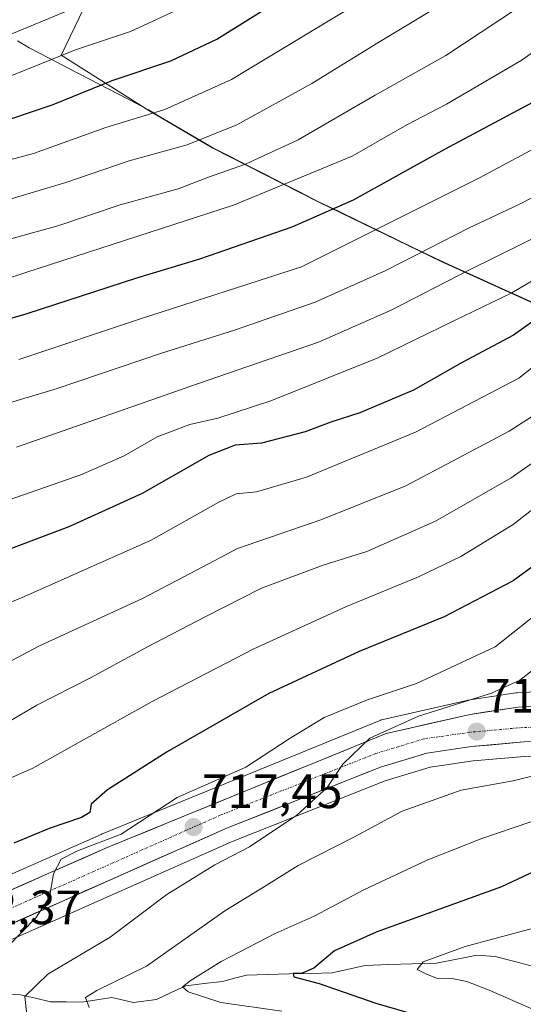
# Model space of a CAD drawing. Units: metres. Extents: x 586514 to 589937, y 4765994 to 4768351.
# Drawn here: x 587959 to 588064, y 4767507 to 4767711 of the extents above; entities that cross this region are included whole.
import ezdxf
from ezdxf.enums import TextEntityAlignment as Align

# ---------------------------------------------------------------- set-up
doc = ezdxf.new("R2010")
doc.units = ezdxf.units.M
doc.header["$MEASUREMENT"] = 0
doc.linetypes.add('TRAZO_Y_PUNTO', pattern=[1, 0.5, -0.25, 0, -0.25])
for name, color, linetype, lineweight in [('Arbolado forestal CxS', 92, 'Continuous', 0), ('Carretera de calzada única', 19, 'Continuous', 13), ('Carretera de calzada única Cxs', 19, 'Continuous', 13), ('Carretera de calzada única eje', 19, 'TRAZO_Y_PUNTO', 0), ('Carátula', 7, 'Continuous', 5), ('Corriente natural lineal', 142, 'Continuous', 13), ('Curva de nivel maestra', 36, 'Continuous', 30), ('Curva de nivel normal', 36, 'Continuous', 0), ('Entidad de ámbito territorial', 19, 'Continuous', 0), ('Entidad de ámbito territorial CxS', 92, 'Continuous', 0), ('Municipio', 9, 'Continuous', 13), ('Municipio CxS', 142, 'Continuous', 0), ('Núcleo urbano CxS', 19, 'Continuous', 0), ('Pastizal CxS', 92, 'Continuous', 0), ('Punto de cota en terreno', 7, 'Continuous', 0), ('Rótulo de punto de cota en terreno', 19, 'Continuous', 0)]:
    doc.layers.add(name, color=color, linetype=linetype, lineweight=lineweight)
doc.styles.add('Arial', font='txt', dxfattribs={"height": 0.2})

# ---------------------------------------------------------------- blocks, each defined once
blk = doc.blocks.new('*U150')
at = {"layer": 'Arbolado forestal CxS', "color": 92, "linetype": 'Continuous', "lineweight": 0}
for points in [[(587974.5501, 4767717.5931, 808.457), (587967.9921, 4767703.9183, 802.3418), (587986.2011, 4767692.4073, 792.7463), (587999.5111, 4767684.5771, 785.4818), (588021.3703, 4767673.4169, 774.027), (588046.9403, 4767661.0365, 759.5951), (588071.2207, 4767650.0361, 745.1762)], [(588073.7643, 4767572.0055, 710.817), (588062.7443, 4767571.3955, 711.8603), (588062.4583, 4767571.3659, 711.884), (588052.4783, 4767569.8459, 712.7665), (588052.4091, 4767569.8345, 712.7803), (588052.2667, 4767569.8059, 712.8083), (588034.8467, 4767565.8559, 714.3896), (588034.4841, 4767565.7491, 714.4517), (588034.3741, 4767565.7069, 714.4688), (587976.3941, 4767541.9867, 718.8973), (587976.3193, 4767541.9549, 718.9059), (587933.4293, 4767523.0349, 723.4377)], [(587943.8958, 4767513.9763, 721.5041), (588003.3533, 4767540.3941, 713.9342), (588035.3113, 4767553.0859, 711.1502), (588044.6257, 4767555.9139, 710.7996), (588053.5901, 4767557.2195, 710.5699), (588064.2547, 4767558.1729, 709.8364)]]:
    blk.add_polyline3d(points, dxfattribs=at)
blk = doc.blocks.new('*U181')
at = {"layer": 'Curva de nivel normal', "color": 36, "linetype": 'Continuous', "lineweight": 0}
blk.add_polyline3d([(588065.58, 4767544.59, 705), (588055.38, 4767541.13, 705), (588044.16, 4767536.68, 705), (588030.84, 4767530.4, 705), (588020.57, 4767524.93, 705), (588012.41, 4767521.38, 705), (588001.21, 4767515.52, 705), (587994.76, 4767511.54, 705), (587993.17, 4767510.29, 705), (587994.38, 4767509.24, 705), (588001.16, 4767506.98, 705), (588013.84, 4767505.23, 705)], dxfattribs=at)
blk = doc.blocks.new('*U182')
at = {"layer": 'Curva de nivel normal', "color": 36, "linetype": 'Continuous', "lineweight": 0}
blk.add_polyline3d([(588028.86, 4767714.23, 795), (588003.36, 4767698.87, 795), (587989.54, 4767692.64, 795), (587977.26, 4767688.86, 795), (587962.26, 4767683.46, 795), (587947.41, 4767679.54, 795)], dxfattribs=at)
blk = doc.blocks.new('*U183')
at = {"layer": 'Curva de nivel normal', "color": 36, "linetype": 'Continuous', "lineweight": 0}
blk.add_polyline3d([(588069.91, 4767667.75, 760), (588052.65, 4767659.2, 760), (588036.51, 4767650.93, 760), (588021.42, 4767644.26, 760), (587996.3, 4767635.59, 760), (587958.73, 4767622.44, 760)], dxfattribs=at)
blk = doc.blocks.new('*U190')
at = {"layer": 'Curva de nivel normal', "color": 36, "linetype": 'Continuous', "lineweight": 0}
blk.add_polyline3d([(588072, 4767643.83, 745), (588063.03, 4767636.76, 745), (588041.58, 4767625.57, 745), (588018.92, 4767616.21, 745), (588008.59, 4767613.13, 745), (588004.35, 4767612.72, 745), (588000.72, 4767611.01, 745), (587986.65, 4767603.1, 745), (587960.34, 4767591.37, 745), (587947.6, 4767586.12, 745)], dxfattribs=at)
blk = doc.blocks.new('*U196')
at = {"layer": 'Curva de nivel normal', "color": 36, "linetype": 'Continuous', "lineweight": 0}
blk.add_polyline3d([(588073.36, 4767678.14, 765), (588062.95, 4767672.79, 765), (588052.75, 4767668.02, 765), (588035.45, 4767659.15, 765), (588020.76, 4767652.56, 765), (588004.02, 4767646.73, 765), (587988.8, 4767641.94, 765), (587966.95, 4767634.53, 765), (587942.34, 4767627.21, 765)], dxfattribs=at)
blk = doc.blocks.new('*U197')
at = {"layer": 'Curva de nivel normal', "color": 36, "linetype": 'Continuous', "lineweight": 0}
blk.add_polyline3d([(588066.13, 4767576.2, 715), (588063.26, 4767574.01, 715), (588057.38, 4767571.32, 715), (588042.19, 4767566.52, 715), (588032.14, 4767561.92, 715), (588026.5, 4767556.52, 715), (588023.24, 4767551.67, 715), (588016.92, 4767545.96, 715), (588007.08, 4767539.39, 715), (587999.9, 4767535.59, 715), (587989.93, 4767529.46, 715), (587978.15, 4767520.56, 715), (587965.22, 4767512.9, 715), (587960.44, 4767508.23, 715), (587960.75, 4767505.08, 715)], dxfattribs=at)
blk = doc.blocks.new('*U200')
at = {"layer": 'Curva de nivel normal', "color": 36, "linetype": 'Continuous', "lineweight": 0}
blk.add_polyline3d([(588071.05, 4767613.52, 730), (588061.87, 4767606.34, 730), (588050.99, 4767599.69, 730), (588042.25, 4767595.47, 730), (588027.25, 4767589.33, 730), (588008.01, 4767580.55, 730), (587986.86, 4767569.59, 730), (587961.99, 4767555.64, 730), (587947.18, 4767549.21, 730)], dxfattribs=at)
blk = doc.blocks.new('*U201')
at = {"layer": 'Curva de nivel normal', "color": 36, "linetype": 'Continuous', "lineweight": 0}
blk.add_polyline3d([(587973.11, 4767714.74, 810), (587950.31, 4767705.28, 810)], dxfattribs=at)
blk = doc.blocks.new('*U203')
at = {"layer": 'Curva de nivel normal', "color": 36, "linetype": 'Continuous', "lineweight": 0}
blk.add_polyline3d([(588070.83, 4767590.96, 720), (588058.18, 4767580.94, 720), (588041.8, 4767573.34, 720), (588031.61, 4767569.94, 720), (588022.61, 4767566.25, 720), (588015.35, 4767561.83, 720), (588006.37, 4767555.89, 720), (587992.06, 4767549.59, 720), (587980.46, 4767541.97, 720), (587971.35, 4767538.56, 720), (587967.98, 4767536.79, 720), (587966.4, 4767533.72, 720), (587965.54, 4767528.93, 720), (587962.75, 4767524.59, 720), (587953.98, 4767515.72, 720)], dxfattribs=at)
blk = doc.blocks.new('*U204')
at = {"layer": 'Curva de nivel normal', "color": 36, "linetype": 'Continuous', "lineweight": 0}
blk.add_polyline3d([(587945.65, 4767653.83, 780), (587960.82, 4767658.8, 780), (588003.76, 4767672.73, 780), (588028.42, 4767682.9, 780), (588039.79, 4767689.42, 780), (588048.05, 4767693.74, 780), (588063.58, 4767702.83, 780), (588078.91, 4767713.55, 780)], dxfattribs=at)
blk = doc.blocks.new('*U208')
at = {"layer": 'Curva de nivel normal', "color": 36, "linetype": 'Continuous', "lineweight": 0}
blk.add_polyline3d([(588278.04, 4767551.82, 695), (588255.17, 4767552.97, 695), (588235.7, 4767553.15, 695), (588222.58, 4767551.76, 695), (588206.66, 4767550.03, 695), (588192.9, 4767546.35, 695), (588182.15, 4767540.88, 695), (588167.76, 4767538.17, 695), (588158.57, 4767537.19, 695), (588143.65, 4767535.38, 695), (588112.84, 4767534.71, 695), (588096.13, 4767534.19, 695), (588083.83, 4767530.64, 695), (588077.27, 4767526.94, 695), (588067.91, 4767522.92, 695), (588051.92, 4767518.68, 695), (588043.17, 4767515.45, 695), (588041.93, 4767513.88, 695), (588043.76, 4767512.96, 695), (588045.95, 4767512.05, 695), (588049.51, 4767511.92, 695), (588052.25, 4767511.37, 695), (588056.91, 4767509.56, 695), (588065.74, 4767505.71, 695)], dxfattribs=at)
blk = doc.blocks.new('*U211')
at = {"layer": 'Curva de nivel normal', "color": 36, "linetype": 'Continuous', "lineweight": 0}
blk.add_polyline3d([(588072.24, 4767660.81, 755), (588061.58, 4767654.54, 755), (588049.58, 4767648.72, 755), (588033.66, 4767640.9, 755), (588011.56, 4767632.06, 755), (588000.53, 4767628.47, 755), (587994.72, 4767627.14, 755), (587987.92, 4767624.58, 755), (587981.1, 4767620.64, 755), (587972.06, 4767616.68, 755), (587950.93, 4767609.33, 755)], dxfattribs=at)
blk = doc.blocks.new('*U212')
at = {"layer": 'Curva de nivel normal', "color": 36, "linetype": 'Continuous', "lineweight": 0}
blk.add_polyline3d([(588044.92, 4767713.16, 790), (588033.42, 4767706.23, 790), (588020.06, 4767697.99, 790), (588004.48, 4767689.42, 790), (587994.14, 4767685.3, 790), (587982.12, 4767681.96, 790), (587968.93, 4767677.43, 790), (587952.87, 4767672.68, 790)], dxfattribs=at)
blk = doc.blocks.new('*U213')
at = {"layer": 'Curva de nivel normal', "color": 36, "linetype": 'Continuous', "lineweight": 0}
blk.add_polyline3d([(588069.73, 4767555, 710), (588061.88, 4767553.06, 710), (588051.05, 4767551.14, 710), (588038.84, 4767546.75, 710), (588028.92, 4767541.43, 710), (588017.25, 4767535.47, 710), (588010.02, 4767531.01, 710), (588002, 4767526.03, 710), (587985.7, 4767514.54, 710), (587975.42, 4767509.5, 710), (587973.07, 4767508.06, 710), (587973.79, 4767506, 710)], dxfattribs=at)
blk = doc.blocks.new('*U222')
at = {"layer": 'Curva de nivel normal', "color": 36, "linetype": 'Continuous', "lineweight": 0}
blk.add_polyline3d([(588213.56, 4767714.84, 770), (588204.4, 4767710.22, 770), (588198.11, 4767705.88, 770), (588190.06, 4767700.78, 770), (588185.39, 4767697.32, 770), (588178.41, 4767693.04, 770), (588165.72, 4767686.89, 770), (588153.88, 4767683.03, 770), (588141.5, 4767681.16, 770), (588131.7, 4767681.03, 770), (588121.12, 4767682.45, 770), (588113.53, 4767684.37, 770), (588105.61, 4767687.65, 770), (588096.79, 4767692.51, 770), (588090.63, 4767696.72, 770), (588088, 4767697.06, 770), (588085.88, 4767695.98, 770), (588073.11, 4767688.16, 770), (588054.88, 4767678.39, 770), (588017.92, 4767659.92, 770), (587984.49, 4767649.09, 770), (587959.22, 4767640.65, 770)], dxfattribs=at)
blk = doc.blocks.new('*U224')
at = {"layer": 'Curva de nivel normal', "color": 36, "linetype": 'Continuous', "lineweight": 0}
blk.add_polyline3d([(588067.91, 4767620.58, 735), (588061.46, 4767616.08, 735), (588045.76, 4767607.06, 735), (588031.46, 4767600.73, 735), (588022.43, 4767597.93, 735), (588009.63, 4767593.14, 735), (587997.76, 4767587.08, 735), (587985.93, 4767580.96, 735), (587974.08, 4767574.48, 735), (587962.91, 4767568.84, 735), (587953.41, 4767563.27, 735)], dxfattribs=at)
blk = doc.blocks.new('*U225')
at = {"layer": 'Curva de nivel normal', "color": 36, "linetype": 'Continuous', "lineweight": 0}
blk.add_polyline3d([(588062.58, 4767713.55, 785), (588047.92, 4767703.86, 785), (588033.25, 4767695.58, 785), (588017.25, 4767686.33, 785), (588006.25, 4767681.27, 785), (587998.59, 4767678.55, 785), (587992.26, 4767676.15, 785), (587980.26, 4767672.8, 785), (587967.26, 4767668.45, 785), (587953.47, 4767664.59, 785)], dxfattribs=at)
blk = doc.blocks.new('*U230')
at = {"layer": 'Curva de nivel normal', "color": 36, "linetype": 'Continuous', "lineweight": 0}
blk.add_polyline3d([(588075.42, 4767634.95, 740), (588061.06, 4767625.73, 740), (588039.6, 4767614.42, 740), (588022.11, 4767607.37, 740), (588004.62, 4767601.38, 740), (587996.21, 4767596.95, 740), (587984.9, 4767590.97, 740), (587963.51, 4767581.12, 740), (587950.74, 4767574.44, 740)], dxfattribs=at)
blk = doc.blocks.new('*U236')
at = {"layer": 'Curva de nivel normal', "color": 36, "linetype": 'Continuous', "lineweight": 0}
blk.add_polyline3d([(587993.48, 4767713.94, 805), (587982.38, 4767708.81, 805), (587970.98, 4767705.04, 805), (587950.93, 4767696.96, 805)], dxfattribs=at)
blk = doc.blocks.new('*U238')
at = {"layer": 'Curva de nivel maestra', "color": 36, "linetype": 'Continuous', "lineweight": 30}
blk.add_polyline3d([(588072.67, 4767653.33, 750), (588061.94, 4767645.71, 750), (588051.26, 4767640, 750), (588041.2, 4767634.27, 750), (588030.04, 4767629.59, 750), (588024.03, 4767627.63, 750), (588018.67, 4767625.62, 750), (588009.57, 4767623.28, 750), (588004.16, 4767622.82, 750), (587998.66, 4767620.7, 750), (587984.78, 4767612.8, 750), (587969.59, 4767605.89, 750), (587956.55, 4767600.93, 750)], dxfattribs=at)
blk = doc.blocks.new('*U239')
at = {"layer": 'Curva de nivel maestra', "color": 36, "linetype": 'Continuous', "lineweight": 30}
blk.add_polyline3d([(588186.91, 4767712.4, 775), (588168.65, 4767701.39, 775), (588157.23, 4767695.9, 775), (588146.18, 4767693.04, 775), (588136.34, 4767692.06, 775), (588129.64, 4767692.27, 775), (588122.76, 4767693.2, 775), (588114.81, 4767695.6, 775), (588102.97, 4767701.46, 775), (588092.91, 4767708.47, 775), (588090.93, 4767709.24, 775), (588087.01, 4767707.66, 775), (588076.7, 4767700.54, 775), (588065.91, 4767694.05, 775), (588047.65, 4767684.27, 775), (588028.65, 4767673.78, 775), (588015.92, 4767668.18, 775), (587996.74, 4767661.5, 775), (587983.41, 4767657.52, 775), (587960.84, 4767650.11, 775), (587932.04, 4767641.79, 775)], dxfattribs=at)
blk = doc.blocks.new('*U242')
at = {"layer": 'Curva de nivel maestra', "color": 36, "linetype": 'Continuous', "lineweight": 30}
blk.add_polyline3d([(587948.28, 4767687.56, 800), (587966.35, 4767693.64, 800), (587978.6, 4767698.62, 800), (587990.78, 4767702.75, 800), (588000.32, 4767707.2, 800), (588014.3, 4767716.02, 800)], dxfattribs=at)
blk = doc.blocks.new('*U244')
at = {"layer": 'Curva de nivel maestra', "color": 36, "linetype": 'Continuous', "lineweight": 30}
blk.add_polyline3d([(588068.58, 4767599.56, 725), (588061.91, 4767594.66, 725), (588047.57, 4767587.17, 725), (588029.92, 4767579.96, 725), (588011.1, 4767571.2, 725), (587989.98, 4767559.1, 725), (587977.58, 4767551.22, 725), (587974.22, 4767548.26, 725), (587973.95, 4767546.52, 725), (587972.19, 4767545.49, 725), (587965.51, 4767543.17, 725), (587958.18, 4767540.12, 725)], dxfattribs=at)
blk = doc.blocks.new('*U246')
at = {"layer": 'Curva de nivel maestra', "color": 36, "linetype": 'Continuous', "lineweight": 30}
blk.add_polyline3d([(588074.22, 4767538, 700), (588059.47, 4767531.07, 700), (588033.44, 4767521.65, 700), (588024.77, 4767517.72, 700), (588020.47, 4767514.14, 700), (588017.92, 4767513.03, 700), (588016.19, 4767513.03, 700), (588016.35, 4767512.34, 700), (588021.55, 4767510.94, 700), (588033.35, 4767506.84, 700), (588043.62, 4767503.9, 700)], dxfattribs=at)
blk = doc.blocks.new('5PATER')
at = {"layer": 'Carátula', "linetype": 'Continuous', "lineweight": 5}
h = blk.add_hatch(color=250, dxfattribs=at)
edge = h.paths.add_edge_path()
edge.add_ellipse((0, 0.01), major_axis=(-1.33, -1.34), ratio=0.999422, start_angle=0, end_angle=360)

msp = doc.modelspace()

# ---------------------------------------------------------------- linework, layer by layer
at = {"layer": 'Arbolado forestal CxS', "color": 92, "linetype": 'Continuous', "lineweight": 0}
for points in [[(587974.55, 4767717.59, 808.46), (587967.99, 4767703.92, 802.34), (587986.2, 4767692.41, 792.75), (587999.51, 4767684.58, 785.48), (588021.37, 4767673.42, 774.03), (588046.94, 4767661.04, 759.6), (588071.22, 4767650.04, 745.18), (588092.19, 4767639.25, 742.02), (588107.66, 4767631.45, 739.87), (588125.44, 4767621.51, 736.01), (588144.63, 4767611.21, 730.73), (588158.96, 4767603.13, 724.96), (588163.37, 4767600.05, 722.71)], [(588199.72, 4767572.36, 702.83), (588197.45, 4767572.04, 702.91), (588197.36, 4767572.03, 702.92), (588188.31, 4767570.46, 703.29), (588174.96, 4767568.54, 704.47), (588149.22, 4767564.85, 705.59), (588130.28, 4767564.57, 706.96), (588079.94, 4767571.85, 710.25), (588079.58, 4767571.88, 710.28), (588074, 4767572.01, 710.79), (588073.93, 4767572.01, 710.8), (588073.76, 4767572.01, 710.82), (588062.74, 4767571.4, 711.86), (588062.46, 4767571.37, 711.88), (588052.48, 4767569.85, 712.77), (588052.41, 4767569.83, 712.78), (588052.27, 4767569.81, 712.81), (588034.85, 4767565.86, 714.39), (588034.48, 4767565.75, 714.45), (588034.37, 4767565.71, 714.47), (587976.39, 4767541.99, 718.9), (587976.32, 4767541.95, 718.91), (587933.43, 4767523.03, 723.44)], [(588211.75, 4767561.23, 700), (588206.43, 4767560.8, 699.95), (588188.5, 4767558.2, 700.49), (588166.86, 4767554.38, 701.77), (588166.71, 4767554.35, 701.77), (588161.1, 4767553.66, 701.69), (588150.3, 4767552.53, 700.96), (588150.18, 4767552.52, 700.98), (588139.56, 4767551.86, 701.82), (588139.37, 4767551.85, 701.83), (588139.26, 4767551.85, 701.85), (588127.69, 4767552.29, 702.61), (588127.38, 4767552.32, 702.63), (588114.3, 4767554.15, 703.77), (588106.47, 4767555.24, 704.42), (588095.2, 4767556.5, 704.98), (588077.39, 4767558.12, 707.93), (588071.85, 4767558.33, 708.54), (588064.25, 4767558.17, 709.84), (588053.59, 4767557.22, 710.57), (588044.63, 4767555.91, 710.8), (588035.31, 4767553.09, 711.15), (588003.35, 4767540.39, 713.93), (587943.9, 4767513.98, 721.5)]]:
    msp.add_polyline3d(points, dxfattribs=at)
at = {"layer": 'Carretera de calzada única', "color": 19, "linetype": 'Continuous', "lineweight": 13}
for points in [[(587934.64, 4767520.29), (587977.53, 4767539.21), (588035.51, 4767562.93), (588052.93, 4767566.88), (588062.91, 4767568.4), (588066.05, 4767568.57)], [(588295.9, 4767552.97), (588258.37, 4767560.06), (588240.64, 4767563.11), (588228.19, 4767564.79), (588218.51, 4767564.78), (588206.09, 4767563.78), (588188.02, 4767561.16), (588166.34, 4767557.33), (588160.76, 4767556.64), (588149.99, 4767555.51), (588139.37, 4767554.85), (588127.8, 4767555.29), (588114.72, 4767557.12), (588106.84, 4767558.22), (588095.5, 4767559.48), (588077.58, 4767561.11), (588071.88, 4767561.33), (588064.09, 4767561.17), (588053.24, 4767560.2), (588043.97, 4767558.85), (588034.32, 4767555.92), (588002.19, 4767543.16), (587942.57, 4767516.67)]]:
    msp.add_lwpolyline(points, dxfattribs=at)
at = {"layer": 'Carretera de calzada única Cxs', "color": 19, "linetype": 'Continuous', "lineweight": 13}
for points in [[(587956.09, 4767529.75, 721.09), (587960.37, 4767531.64, 720.92), (587964.66, 4767533.53, 720.29), (587968.95, 4767535.43, 719.86), (587973.24, 4767537.32, 719.34), (587977.53, 4767539.21, 719.47), (587981.99, 4767541.03, 719.6), (587986.45, 4767542.86, 718.57), (587990.91, 4767544.68, 717.94), (587995.37, 4767546.51, 717.48), (587999.83, 4767548.33, 717.2), (588004.29, 4767550.16, 717.67), (588008.75, 4767551.98, 717.51), (588013.21, 4767553.81, 716.69), (588017.67, 4767555.63, 716.3), (588022.13, 4767557.46, 715.6), (588026.59, 4767559.28, 715.29), (588031.05, 4767561.11, 715.16), (588035.51, 4767562.93, 714.68), (588039.87, 4767563.92, 714.35), (588044.22, 4767564.91, 714.27), (588048.58, 4767565.89, 713.67), (588052.93, 4767566.88, 713.23), (588056.26, 4767567.39, 712.59), (588059.58, 4767567.89, 712.25), (588062.91, 4767568.4, 711.95), (588066.05, 4767568.57, 711.71)], [(588064.09, 4767561.17, 711.68), (588060.47, 4767560.85, 712), (588056.86, 4767560.52, 712.26), (588053.24, 4767560.2, 712.51), (588048.61, 4767559.53, 712.85), (588043.97, 4767558.85, 713.3), (588040.75, 4767557.87, 713.55), (588037.54, 4767556.9, 713.77), (588034.32, 4767555.92, 713.99), (588029.73, 4767554.1, 714.32), (588025.14, 4767552.27, 714.8), (588020.55, 4767550.45, 715.16), (588015.96, 4767548.63, 715.6), (588011.37, 4767546.81, 715.98), (588006.78, 4767544.98, 716.45), (588002.19, 4767543.16, 716.83), (587997.93, 4767541.27, 717.05), (587993.67, 4767539.38, 717.49), (587989.41, 4767537.48, 717.79), (587985.16, 4767535.59, 718.17), (587980.9, 4767533.7, 718.57), (587976.64, 4767531.81, 718.89), (587972.38, 4767529.92, 719.21), (587968.12, 4767528.02, 719.58), (587963.86, 4767526.13, 719.97), (587959.6, 4767524.24, 720.33), (587955.35, 4767522.35, 720.72)]]:
    msp.add_polyline3d(points, dxfattribs=at)
at = {"layer": 'Carretera de calzada única eje', "color": 19, "linetype": 'TRAZO_Y_PUNTO', "lineweight": 0}
msp.add_lwpolyline([(588071.34, 4767564.32), (588063.93, 4767564.17), (588052.89, 4767563.18), (588043.31, 4767561.79), (588033.33, 4767558.75), (588001.03, 4767545.93), (587941.24, 4767519.36)], dxfattribs=at)
at = {"layer": 'Corriente natural lineal', "color": 142, "linetype": 'Continuous', "lineweight": 13}
msp.add_polyline3d([(587954.74, 4767508.94, 718.11), (587959.52, 4767508.63, 715.15), (587962.64, 4767507.89, 713.57), (587965.75, 4767507.16, 712.7), (587969.01, 4767507.13, 712.21), (587972.26, 4767507.11, 711.49), (587975.39, 4767507.57, 709.51), (587978.52, 4767508.03, 708.34), (587983, 4767507, 707.46), (587987.77, 4767507.66, 706.49), (587990.83, 4767509.07, 706.13), (587993.88, 4767510.48, 706.16), (587997.69, 4767510.94, 705.27), (588001.5, 4767511.4, 703.86), (588003.98, 4767512.04, 703.53), (588006.47, 4767512.68, 703.14), (588010.91, 4767512.81, 701.35), (588015.36, 4767512.94, 700.19), (588019.81, 4767513.07, 699.79), (588024.25, 4767513.2, 698.53), (588027.68, 4767513.96, 697.47), (588031.11, 4767514.73, 697.3), (588036.05, 4767514.89, 697.17), (588041, 4767515.04, 695.82), (588045.94, 4767515.2, 694.99), (588050.16, 4767516.02, 694.64), (588054.37, 4767516.84, 694.17), (588058.14, 4767516.57, 693.14), (588062.25, 4767515.5, 691.02), (588066.36, 4767514.42, 689.89)], dxfattribs=at)
at = {"layer": 'Entidad de ámbito territorial', "color": 19, "linetype": 'Continuous', "lineweight": 0}
msp.add_polyline3d([(587958.93, 4767706.87, 809.28), (587961.34, 4767705.41, 807.68), (587965.47, 4767703.26, 805.04), (587969.61, 4767701.11, 802.82), (587973.75, 4767698.96, 800.57), (587977.88, 4767696.82, 798.7), (587982.01, 4767694.67, 796.91), (587986.15, 4767692.52, 795.11), (587989.48, 4767690.56, 793.47), (587992.8, 4767688.6, 791.8), (587996.13, 4767686.64, 790.17), (587999.46, 4767684.68, 788.1), (588003.07, 4767682.84, 786.15), (588006.67, 4767681, 784.58), (588010.28, 4767679.16, 782.47), (588013.89, 4767677.32, 780.41), (588017.61, 4767675.42, 778.35), (588021.32, 4767673.52, 776.59), (588025.58, 4767671.46, 774.29), (588029.84, 4767669.39, 771.89), (588034.11, 4767667.33, 769.59), (588038.37, 4767665.27, 767.24), (588042.63, 4767663.2, 764.88), (588046.89, 4767661.14, 763.1), (588050.93, 4767659.31, 760.33), (588054.98, 4767657.47, 758.66), (588059.03, 4767655.64, 756.57), (588063.07, 4767653.81, 754.1), (588067.12, 4767651.97, 751.36)], dxfattribs=at)
at = {"layer": 'Entidad de ámbito territorial CxS', "color": 92, "linetype": 'Continuous', "lineweight": 0}
msp.add_polyline3d([(587958.93, 4767706.87, 809.28), (587961.34, 4767705.41, 807.68), (587965.47, 4767703.26, 805.04), (587969.61, 4767701.11, 802.82), (587973.75, 4767698.96, 800.57), (587977.88, 4767696.82, 798.7), (587982.01, 4767694.67, 796.91), (587986.15, 4767692.52, 795.11), (587989.48, 4767690.56, 793.47), (587992.8, 4767688.6, 791.8), (587996.13, 4767686.64, 790.17), (587999.46, 4767684.68, 788.1), (588003.07, 4767682.84, 786.15), (588006.67, 4767681, 784.58), (588010.28, 4767679.16, 782.47), (588013.89, 4767677.32, 780.41), (588017.61, 4767675.42, 778.35), (588021.32, 4767673.52, 776.59), (588025.58, 4767671.46, 774.29), (588029.84, 4767669.39, 771.89), (588034.11, 4767667.33, 769.59), (588038.37, 4767665.27, 767.24), (588042.63, 4767663.2, 764.88), (588046.89, 4767661.14, 763.1), (588050.93, 4767659.31, 760.33), (588054.98, 4767657.47, 758.66), (588059.03, 4767655.64, 756.57), (588063.07, 4767653.81, 754.1), (588067.12, 4767651.97, 751.36)], dxfattribs=at)
at = {"layer": 'Municipio', "color": 9, "linetype": 'Continuous', "lineweight": 13}
msp.add_polyline3d([(587958.93, 4767706.87, 809.28), (587961.34, 4767705.41, 807.68), (587965.47, 4767703.26, 805.04), (587969.61, 4767701.11, 802.82), (587973.75, 4767698.96, 800.57), (587977.88, 4767696.82, 798.7), (587982.01, 4767694.67, 796.91), (587986.15, 4767692.52, 795.11), (587989.48, 4767690.56, 793.47), (587992.8, 4767688.6, 791.8), (587996.13, 4767686.64, 790.17), (587999.46, 4767684.68, 788.1), (588003.07, 4767682.84, 786.15), (588006.67, 4767681, 784.58), (588010.28, 4767679.16, 782.47), (588013.89, 4767677.32, 780.41), (588017.61, 4767675.42, 778.35), (588021.32, 4767673.52, 776.59), (588025.58, 4767671.46, 774.29), (588029.84, 4767669.39, 771.89), (588034.11, 4767667.33, 769.59), (588038.37, 4767665.27, 767.24), (588042.63, 4767663.2, 764.88), (588046.89, 4767661.14, 763.1), (588050.93, 4767659.31, 760.33), (588054.98, 4767657.47, 758.66), (588059.03, 4767655.64, 756.57), (588063.07, 4767653.81, 754.1), (588067.12, 4767651.97, 751.36)], dxfattribs=at)
msp.add_polyline3d([(587958.93, 4767706.87, 809.28), (587961.34, 4767705.41, 807.68), (587965.47, 4767703.26, 805.04), (587969.61, 4767701.11, 802.82), (587973.75, 4767698.96, 800.57), (587977.88, 4767696.82, 798.7), (587982.01, 4767694.67, 796.91), (587986.15, 4767692.52, 795.11), (587989.48, 4767690.56, 793.47), (587992.8, 4767688.6, 791.8), (587996.13, 4767686.64, 790.17), (587999.46, 4767684.68, 788.1), (588003.07, 4767682.84, 786.15), (588006.67, 4767681, 784.58), (588010.28, 4767679.16, 782.47), (588013.89, 4767677.32, 780.41), (588017.61, 4767675.42, 778.35), (588021.32, 4767673.52, 776.59), (588025.58, 4767671.46, 774.29), (588029.84, 4767669.39, 771.89), (588034.11, 4767667.33, 769.59), (588038.37, 4767665.27, 767.24), (588042.63, 4767663.2, 764.88), (588046.89, 4767661.14, 763.1), (588050.93, 4767659.31, 760.33), (588054.98, 4767657.47, 758.66), (588059.03, 4767655.64, 756.57), (588063.07, 4767653.81, 754.1), (588067.12, 4767651.97, 751.36)], dxfattribs=at)
at = {"layer": 'Municipio CxS', "color": 142, "linetype": 'Continuous', "lineweight": 0}
for points in [[(587958.93, 4767706.87, 809.28), (587961.34, 4767705.41, 807.68), (587965.47, 4767703.26, 805.04), (587969.61, 4767701.11, 802.82), (587973.75, 4767698.96, 800.57), (587977.88, 4767696.82, 798.7), (587982.01, 4767694.67, 796.91), (587986.15, 4767692.52, 795.11), (587989.48, 4767690.56, 793.47), (587992.8, 4767688.6, 791.8), (587996.13, 4767686.64, 790.17), (587999.46, 4767684.68, 788.1), (588003.07, 4767682.84, 786.15), (588006.67, 4767681, 784.58), (588010.28, 4767679.16, 782.47), (588013.89, 4767677.32, 780.41), (588017.61, 4767675.42, 778.35), (588021.32, 4767673.52, 776.59), (588025.58, 4767671.46, 774.29), (588029.84, 4767669.39, 771.89), (588034.11, 4767667.33, 769.59), (588038.37, 4767665.27, 767.24), (588042.63, 4767663.2, 764.88), (588046.89, 4767661.14, 763.1), (588050.93, 4767659.31, 760.33), (588054.98, 4767657.47, 758.66), (588059.03, 4767655.64, 756.57), (588063.07, 4767653.81, 754.1), (588067.12, 4767651.97, 751.36)], [(588067.12, 4767651.97, 751.36), (588063.07, 4767653.81, 754.1), (588059.03, 4767655.64, 756.57), (588054.98, 4767657.47, 758.66), (588050.93, 4767659.31, 760.33), (588046.89, 4767661.14, 763.1), (588042.63, 4767663.2, 764.88), (588038.37, 4767665.27, 767.24), (588034.11, 4767667.33, 769.59), (588029.84, 4767669.39, 771.89), (588025.58, 4767671.46, 774.29), (588021.32, 4767673.52, 776.59), (588017.61, 4767675.42, 778.35), (588013.89, 4767677.32, 780.41), (588010.28, 4767679.16, 782.47), (588006.67, 4767681, 784.58), (588003.07, 4767682.84, 786.15), (587999.46, 4767684.68, 788.1), (587996.13, 4767686.64, 790.17), (587992.8, 4767688.6, 791.8), (587989.48, 4767690.56, 793.47), (587986.15, 4767692.52, 795.11), (587982.01, 4767694.67, 796.91), (587977.88, 4767696.82, 798.7), (587973.75, 4767698.96, 800.57), (587969.61, 4767701.11, 802.82), (587965.47, 4767703.26, 805.04), (587961.34, 4767705.41, 807.68), (587958.93, 4767706.87, 809.28)]]:
    msp.add_polyline3d(points, dxfattribs=at)
at = {"layer": 'Núcleo urbano CxS', "color": 19, "linetype": 'Continuous', "lineweight": 0}
for points in [[(588199.72, 4767572.36, 702.83), (588197.45, 4767572.04, 702.91), (588197.36, 4767572.03, 702.92), (588188.31, 4767570.46, 703.29), (588174.96, 4767568.54, 704.47), (588149.22, 4767564.85, 705.59), (588130.28, 4767564.57, 706.96), (588079.94, 4767571.85, 710.25), (588079.58, 4767571.88, 710.28), (588074, 4767572.01, 710.79), (588073.93, 4767572.01, 710.8), (588073.76, 4767572.01, 710.82), (588062.74, 4767571.4, 711.86), (588062.46, 4767571.37, 711.88), (588052.48, 4767569.85, 712.77), (588052.41, 4767569.83, 712.78), (588052.27, 4767569.81, 712.81), (588034.85, 4767565.86, 714.39), (588034.48, 4767565.75, 714.45), (588034.37, 4767565.71, 714.47), (587976.39, 4767541.99, 718.9), (587976.32, 4767541.95, 718.91), (587933.43, 4767523.03, 723.44)], [(587933.43, 4767523.03, 723.44), (587976.32, 4767541.95, 718.91), (587976.39, 4767541.99, 718.9), (588034.37, 4767565.71, 714.47), (588034.48, 4767565.75, 714.45), (588034.85, 4767565.86, 714.39), (588052.27, 4767569.81, 712.81), (588052.41, 4767569.83, 712.78), (588052.48, 4767569.85, 712.77), (588062.46, 4767571.37, 711.88), (588062.74, 4767571.4, 711.86), (588073.76, 4767572.01, 710.82)], [(588211.75, 4767561.23, 700), (588206.43, 4767560.8, 699.95), (588188.5, 4767558.2, 700.49), (588166.86, 4767554.38, 701.77), (588166.71, 4767554.35, 701.77), (588161.1, 4767553.66, 701.69), (588150.3, 4767552.53, 700.96), (588150.18, 4767552.52, 700.98), (588139.56, 4767551.86, 701.82), (588139.37, 4767551.85, 701.83), (588139.26, 4767551.85, 701.85), (588127.69, 4767552.29, 702.61), (588127.38, 4767552.32, 702.63), (588114.3, 4767554.15, 703.77), (588106.47, 4767555.24, 704.42), (588095.2, 4767556.5, 704.98), (588077.39, 4767558.12, 707.93), (588071.85, 4767558.33, 708.54), (588064.25, 4767558.17, 709.84), (588053.59, 4767557.22, 710.57), (588044.63, 4767555.91, 710.8), (588035.31, 4767553.09, 711.15), (588003.35, 4767540.39, 713.93), (587943.9, 4767513.98, 721.5)], [(588064.25, 4767558.17, 709.84), (588053.59, 4767557.22, 710.57), (588044.63, 4767555.91, 710.8), (588035.31, 4767553.09, 711.15), (588003.35, 4767540.39, 713.93), (587943.9, 4767513.98, 721.5)]]:
    msp.add_polyline3d(points, dxfattribs=at)
at = {"layer": 'Pastizal CxS', "color": 92, "linetype": 'Continuous', "lineweight": 0}
for points in [[(588273.51, 4767625.39, 732.67), (588230.68, 4767622.76, 727.86), (588198.74, 4767623.81, 726.4), (588163.37, 4767600.05, 722.71), (588163.37, 4767600.05, 722.71), (588158.96, 4767603.13, 724.96), (588144.63, 4767611.21, 730.73), (588125.44, 4767621.51, 736.01), (588107.66, 4767631.45, 739.87), (588092.19, 4767639.25, 742.02), (588071.22, 4767650.04, 745.18), (588046.94, 4767661.04, 759.6), (588021.37, 4767673.42, 774.03), (587999.51, 4767684.58, 785.48), (587986.2, 4767692.41, 792.75), (587967.99, 4767703.92, 802.34), (587974.55, 4767717.59, 808.46)], [(587974.55, 4767717.59, 808.46), (587967.99, 4767703.92, 802.34), (587986.2, 4767692.41, 792.75), (587999.51, 4767684.58, 785.48), (588021.37, 4767673.42, 774.03), (588046.94, 4767661.04, 759.6), (588071.22, 4767650.04, 745.18), (588092.19, 4767639.25, 742.02), (588107.66, 4767631.45, 739.87), (588125.44, 4767621.51, 736.01), (588144.63, 4767611.21, 730.73), (588158.96, 4767603.13, 724.96), (588163.37, 4767600.05, 722.71)]]:
    msp.add_polyline3d(points, dxfattribs=at)

# ---------------------------------------------------------------- block references
at = {"layer": 'Arbolado forestal CxS', "color": 92, "linetype": 'Continuous', "lineweight": 0}
msp.add_blockref('*U150', (0, 0), dxfattribs=at)
at = {"layer": 'Curva de nivel maestra', "color": 36, "linetype": 'Continuous', "lineweight": 30}
for name in ['*U239', '*U238', '*U244', '*U246', '*U242']:
    msp.add_blockref(name, (0, 0), dxfattribs=at)
at = {"layer": 'Curva de nivel normal', "color": 36, "linetype": 'Continuous', "lineweight": 0}
for name in ['*U236', '*U182', '*U212', '*U225', '*U204', '*U222', '*U196', '*U183', '*U211', '*U190', '*U230', '*U224', '*U200', '*U203', '*U197', '*U213', '*U181', '*U208', '*U201']:
    msp.add_blockref(name, (0, 0), dxfattribs=at)
at = {"layer": 'Punto de cota en terreno', "linetype": 'Continuous', "lineweight": 0}
for p in [(588054.3, 4767563.31, 712.71), (587995.49, 4767543.46, 717.45)]:
    msp.add_blockref('5PATER', p, dxfattribs=at)

# ---------------------------------------------------------------- texts
at = {"layer": 'Rótulo de punto de cota en terreno', "color": 19, "linetype": 'Continuous', "lineweight": 0, "style": 'Arial'}
for s, p in [('712,71', (588056.06, 4767565.07)), ('717,45', (587997.25, 4767545.22)), ('722,37', (587942.96, 4767521.09))]:
    msp.add_text(s, height=7, dxfattribs=at).set_placement(p, align=Align.BOTTOM_LEFT)

doc.saveas('drawing.dxf')
